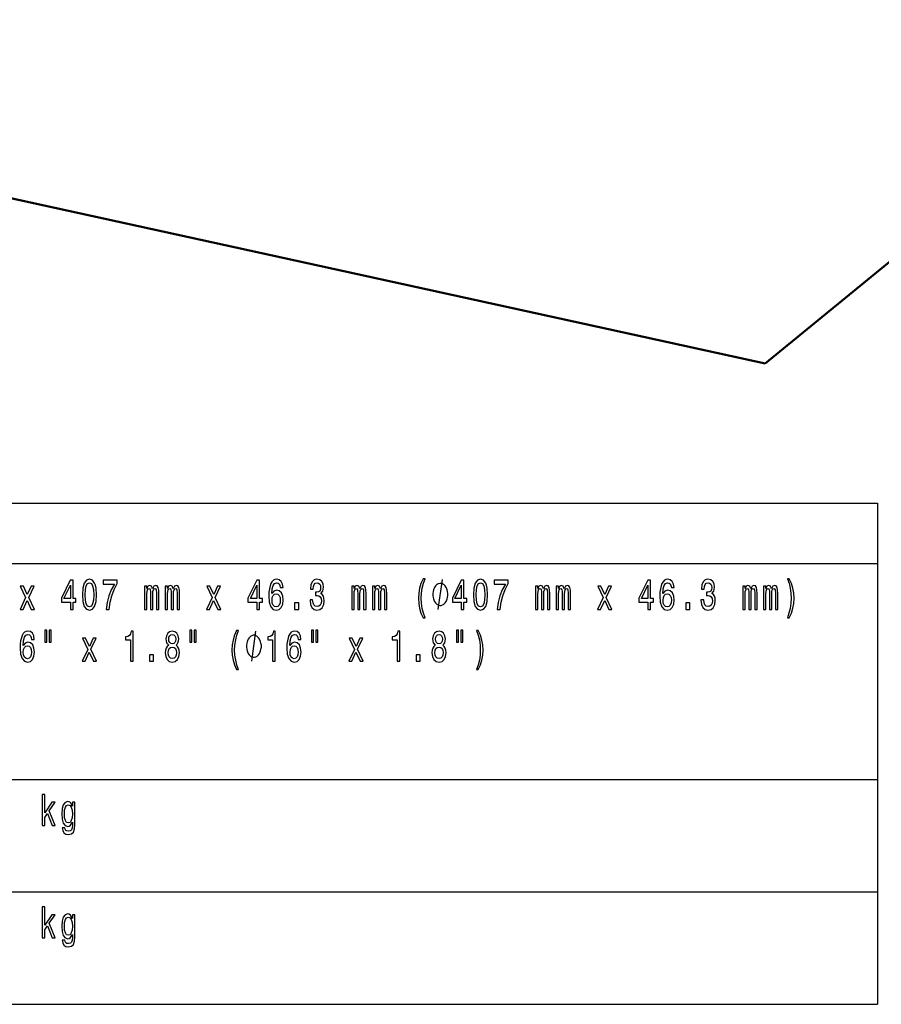
# Model space of a CAD drawing. Extents: x 0 to 1190, y 0 to 841.
# Drawn here: x 884 to 984, y 59 to 174 of the extents above; entities that cross this region are included whole.
import ezdxf

# ---------------------------------------------------------------- set-up
doc = ezdxf.new("R2010")
doc.units = 0

msp = doc.modelspace()

# ---------------------------------------------------------------- linework, layer by layer
at = {"color": 7, "lineweight": 50}
for p in [(1152.87, 283.51), (643.04, 205.87)]:
    msp.add_line(p, (970.55, 134.09), dxfattribs=at)
at = {"color": 7, "lineweight": 25}
for p, q in [((780.84, 117.84), (983.64, 117.84)), ((983.64, 117.84), (983.64, 59.42)), ((780.84, 110.79), (983.64, 110.79)), ((780.84, 85.61), (983.64, 85.61)), ((780.84, 72.51), (983.64, 72.51)), ((780.84, 59.42), (983.64, 59.42))]:
    msp.add_line(p, q, dxfattribs=at)
for points in [[(930.7, 104.46), (930.91, 104.46), (930.72, 105), (930.58, 105.56), (930.49, 106.15), (930.47, 106.74), (930.49, 107.34), (930.58, 107.92), (930.72, 108.49), (930.91, 109.02), (930.7, 109.02), (930.44, 108.47), (930.27, 107.92), (930.17, 107.34), (930.14, 106.74), (930.17, 106.14), (930.27, 105.57), (930.44, 105.02)], [(973.34, 104.46), (973.59, 105.02), (973.76, 105.57), (973.86, 106.14), (973.9, 106.74), (973.86, 107.34), (973.76, 107.92), (973.59, 108.47), (973.34, 109.02), (973.12, 109.02), (973.32, 108.49), (973.45, 107.92), (973.54, 107.34), (973.57, 106.74), (973.54, 106.15), (973.45, 105.56), (973.31, 105), (973.12, 104.46)], [(884.08, 105.44), (884.55, 106.49), (885.04, 105.44), (885.4, 105.44), (884.74, 106.83), (885.36, 108.14), (885.02, 108.14), (884.57, 107.16), (884.12, 108.14), (883.76, 108.14), (884.37, 106.83), (883.73, 105.44)], [(889.59, 105.44), (889.9, 105.44), (889.9, 106.3), (890.24, 106.3), (890.24, 106.71), (889.9, 106.71), (889.9, 108.86), (889.58, 108.86), (888.54, 106.75), (888.54, 106.3), (889.59, 106.3)], [(888.83, 106.71), (889.59, 108.28), (889.59, 106.71)], [(890.99, 107.15), (891.04, 106.35), (891.2, 105.79), (891.46, 105.45), (891.81, 105.34), (892.17, 105.45), (892.42, 105.79), (892.58, 106.35), (892.64, 107.15), (892.58, 107.93), (892.52, 108.25), (892.42, 108.5), (892.17, 108.85), (891.81, 108.96), (891.46, 108.85), (891.2, 108.5), (891.04, 107.93)], [(891.32, 107.15), (891.34, 107.76), (891.43, 108.19), (891.58, 108.45), (891.81, 108.54), (892.04, 108.45), (892.19, 108.19), (892.28, 107.76), (892.31, 107.15), (892.28, 106.53), (892.19, 106.09), (892.04, 105.83), (891.81, 105.75), (891.58, 105.83), (891.43, 106.09), (891.34, 106.53)], [(893.75, 105.44), (894.1, 105.44), (894.21, 106.27), (894.41, 107.04), (894.69, 107.77), (895.06, 108.44), (895.06, 108.86), (893.42, 108.86), (893.42, 108.4), (894.73, 108.4), (894.35, 107.72), (894.07, 107.01), (893.87, 106.25)], [(898.23, 105.44), (898.5, 105.44), (898.5, 107.25), (898.52, 107.52), (898.57, 107.72), (898.65, 107.83), (898.75, 107.88), (898.84, 107.84), (898.89, 107.74), (898.92, 107.56), (898.93, 107.34), (898.93, 105.44), (899.19, 105.44), (899.19, 107.25), (899.21, 107.51), (899.26, 107.71), (899.34, 107.83), (899.44, 107.88), (899.53, 107.84), (899.58, 107.74), (899.62, 107.34), (899.62, 105.44), (899.89, 105.44), (899.89, 107.31), (899.88, 107.7), (899.82, 107.99), (899.71, 108.17), (899.53, 108.24), (899.32, 108.14), (899.16, 107.85), (899.04, 108.13), (898.82, 108.24), (898.63, 108.14), (898.49, 107.86), (898.49, 108.14), (898.23, 108.14)], [(900.64, 105.44), (900.92, 105.44), (900.92, 107.25), (900.94, 107.52), (900.99, 107.72), (901.07, 107.83), (901.17, 107.88), (901.25, 107.84), (901.31, 107.74), (901.33, 107.56), (901.34, 107.34), (901.34, 105.44), (901.6, 105.44), (901.6, 107.25), (901.62, 107.51), (901.67, 107.71), (901.76, 107.83), (901.86, 107.88), (901.94, 107.84), (902, 107.74), (902.03, 107.34), (902.03, 105.44), (902.31, 105.44), (902.31, 107.31), (902.29, 107.7), (902.24, 107.99), (902.13, 108.17), (901.95, 108.24), (901.74, 108.14), (901.58, 107.85), (901.45, 108.13), (901.24, 108.24), (901.04, 108.14), (900.91, 107.86), (900.91, 108.14), (900.64, 108.14)], [(905.81, 105.44), (906.28, 106.49), (906.77, 105.44), (907.13, 105.44), (906.47, 106.83), (907.1, 108.14), (906.75, 108.14), (906.3, 107.16), (905.85, 108.14), (905.49, 108.14), (906.1, 106.83), (905.46, 105.44)], [(911.32, 105.44), (911.63, 105.44), (911.63, 106.3), (911.97, 106.3), (911.97, 106.71), (911.63, 106.71), (911.63, 108.86), (911.31, 108.86), (910.27, 106.75), (910.27, 106.3), (911.32, 106.3)], [(910.56, 106.71), (911.32, 108.28), (911.32, 106.71)], [(914.37, 107.99), (914.3, 108.4), (914.15, 108.7), (913.92, 108.9), (913.62, 108.96), (913.41, 108.93), (913.24, 108.83), (913.08, 108.67), (912.95, 108.45), (912.85, 108.17), (912.78, 107.84), (912.73, 107.44), (912.71, 106.99), (912.77, 106.27), (912.94, 105.75), (913.21, 105.44), (913.58, 105.34), (913.91, 105.43), (914.16, 105.66), (914.33, 106.04), (914.39, 106.51), (914.33, 106.99), (914.17, 107.36), (913.93, 107.59), (913.63, 107.67), (913.3, 107.57), (913.06, 107.28), (913.11, 107.84), (913.22, 108.24), (913.39, 108.47), (913.62, 108.55), (913.79, 108.51), (913.92, 108.41), (914.01, 108.23), (914.05, 107.99)], [(917.51, 106.54), (917.51, 106.5), (917.56, 106.02), (917.72, 105.65), (917.98, 105.42), (918.31, 105.34), (918.67, 105.42), (918.94, 105.64), (919.11, 106), (919.17, 106.45), (919.14, 106.75), (919.07, 106.99), (918.94, 107.18), (918.78, 107.31), (919, 107.58), (919.08, 108.02), (919.03, 108.41), (918.88, 108.71), (918.64, 108.9), (918.31, 108.96), (918.01, 108.88), (917.77, 108.66), (917.61, 108.31), (917.56, 107.84), (917.56, 107.8), (917.87, 107.8), (917.9, 108.12), (917.98, 108.36), (918.13, 108.5), (918.33, 108.55), (918.51, 108.51), (918.64, 108.4), (918.72, 108.23), (918.75, 108), (918.72, 107.75), (918.64, 107.58), (918.49, 107.48), (918.3, 107.45), (918.16, 107.46), (918.16, 107.06), (918.33, 107.07), (918.55, 107.02), (918.71, 106.9), (918.8, 106.71), (918.84, 106.45), (918.8, 106.16), (918.7, 105.94), (918.54, 105.8), (918.33, 105.76), (918.12, 105.81), (917.96, 105.96), (917.86, 106.2), (917.82, 106.54)], [(922.37, 105.44), (922.65, 105.44), (922.65, 107.25), (922.67, 107.52), (922.72, 107.72), (922.8, 107.83), (922.9, 107.88), (922.98, 107.84), (923.04, 107.74), (923.06, 107.56), (923.07, 107.34), (923.07, 105.44), (923.33, 105.44), (923.33, 107.25), (923.35, 107.51), (923.4, 107.71), (923.49, 107.83), (923.59, 107.88), (923.67, 107.84), (923.73, 107.74), (923.76, 107.34), (923.76, 105.44), (924.04, 105.44), (924.04, 107.31), (924.02, 107.7), (923.97, 107.99), (923.86, 108.17), (923.68, 108.24), (923.47, 108.14), (923.31, 107.85), (923.18, 108.13), (922.97, 108.24), (922.77, 108.14), (922.64, 107.86), (922.64, 108.14), (922.37, 108.14)], [(924.79, 105.44), (925.06, 105.44), (925.06, 107.25), (925.08, 107.52), (925.13, 107.72), (925.21, 107.83), (925.31, 107.88), (925.4, 107.84), (925.45, 107.74), (925.48, 107.56), (925.49, 107.34), (925.49, 105.44), (925.75, 105.44), (925.75, 107.25), (925.77, 107.51), (925.82, 107.71), (925.9, 107.83), (926, 107.88), (926.09, 107.84), (926.14, 107.74), (926.17, 107.34), (926.17, 105.44), (926.45, 105.44), (926.45, 107.31), (926.44, 107.7), (926.38, 107.99), (926.27, 108.17), (926.09, 108.24), (925.88, 108.14), (925.72, 107.85), (925.6, 108.13), (925.38, 108.24), (925.19, 108.14), (925.05, 107.86), (925.05, 108.14), (924.79, 108.14)], [(933.57, 107.19), (933.57, 107.3), (933.53, 107.54), (933.49, 107.71), (933.45, 107.83), (933.37, 108), (933.25, 108.18), (933.14, 108.29), (933.06, 108.35), (932.94, 108.41), (932.78, 108.47), (932.7, 108.47), (932.62, 108.47), (932.46, 108.41), (932.34, 108.35), (932.26, 108.29), (932.14, 108.18), (932.03, 108), (931.95, 107.83), (931.91, 107.71), (931.87, 107.54), (931.83, 107.3), (931.83, 107.19), (931.83, 107.07), (931.87, 106.84), (931.91, 106.66), (931.95, 106.54), (932.03, 106.37), (932.14, 106.19), (932.26, 106.08), (932.34, 106.02), (932.46, 105.96), (932.62, 105.9), (932.7, 105.9), (932.78, 105.9), (932.94, 105.96), (933.06, 106.02), (933.14, 106.08), (933.25, 106.19), (933.37, 106.37), (933.45, 106.54), (933.49, 106.66), (933.53, 106.84), (933.57, 107.07)], [(935.14, 105.44), (935.45, 105.44), (935.45, 106.3), (935.79, 106.3), (935.79, 106.71), (935.45, 106.71), (935.45, 108.86), (935.14, 108.86), (934.1, 106.75), (934.1, 106.3), (935.14, 106.3)], [(934.39, 106.71), (935.14, 108.28), (935.14, 106.71)], [(936.54, 107.15), (936.59, 106.35), (936.76, 105.79), (937.01, 105.45), (937.37, 105.34), (937.72, 105.45), (937.98, 105.79), (938.14, 106.35), (938.19, 107.15), (938.14, 107.93), (938.07, 108.25), (937.98, 108.5), (937.72, 108.85), (937.37, 108.96), (937.01, 108.85), (936.76, 108.5), (936.59, 107.93)], [(936.87, 107.15), (936.9, 107.76), (936.98, 108.19), (937.14, 108.45), (937.37, 108.54), (937.6, 108.45), (937.75, 108.19), (937.84, 107.76), (937.86, 107.15), (937.84, 106.53), (937.75, 106.09), (937.6, 105.83), (937.37, 105.75), (937.14, 105.83), (936.98, 106.09), (936.9, 106.53)], [(939.31, 105.44), (939.65, 105.44), (939.77, 106.27), (939.97, 107.04), (940.25, 107.77), (940.61, 108.44), (940.61, 108.86), (938.98, 108.86), (938.98, 108.4), (940.28, 108.4), (939.91, 107.72), (939.62, 107.01), (939.42, 106.25)], [(943.78, 105.44), (944.06, 105.44), (944.06, 107.25), (944.08, 107.52), (944.13, 107.72), (944.21, 107.83), (944.31, 107.88), (944.39, 107.84), (944.45, 107.74), (944.48, 107.56), (944.49, 107.34), (944.49, 105.44), (944.75, 105.44), (944.75, 107.25), (944.76, 107.51), (944.81, 107.71), (944.9, 107.83), (945, 107.88), (945.08, 107.84), (945.14, 107.74), (945.17, 107.34), (945.17, 105.44), (945.45, 105.44), (945.45, 107.31), (945.43, 107.7), (945.38, 107.99), (945.27, 108.17), (945.09, 108.24), (944.88, 108.14), (944.72, 107.85), (944.59, 108.13), (944.38, 108.24), (944.18, 108.14), (944.05, 107.86), (944.05, 108.14), (943.78, 108.14)], [(946.2, 105.44), (946.47, 105.44), (946.47, 107.25), (946.49, 107.52), (946.54, 107.72), (946.62, 107.83), (946.73, 107.88), (946.81, 107.84), (946.86, 107.74), (946.89, 107.56), (946.9, 107.34), (946.9, 105.44), (947.16, 105.44), (947.16, 107.25), (947.18, 107.51), (947.23, 107.71), (947.31, 107.83), (947.41, 107.88), (947.5, 107.84), (947.55, 107.74), (947.59, 107.34), (947.59, 105.44), (947.86, 105.44), (947.86, 107.31), (947.85, 107.7), (947.79, 107.99), (947.68, 108.17), (947.5, 108.24), (947.29, 108.14), (947.13, 107.85), (947.01, 108.13), (946.79, 108.24), (946.6, 108.14), (946.46, 107.86), (946.46, 108.14), (946.2, 108.14)], [(951.37, 105.44), (951.84, 106.49), (952.33, 105.44), (952.69, 105.44), (952.03, 106.83), (952.65, 108.14), (952.3, 108.14), (951.85, 107.16), (951.4, 108.14), (951.05, 108.14), (951.66, 106.83), (951.01, 105.44)], [(956.87, 105.44), (957.18, 105.44), (957.18, 106.3), (957.52, 106.3), (957.52, 106.71), (957.18, 106.71), (957.18, 108.86), (956.87, 108.86), (955.83, 106.75), (955.83, 106.3), (956.87, 106.3)], [(956.12, 106.71), (956.87, 108.28), (956.87, 106.71)], [(959.92, 107.99), (959.86, 108.4), (959.71, 108.7), (959.47, 108.9), (959.17, 108.96), (958.97, 108.93), (958.79, 108.83), (958.64, 108.67), (958.51, 108.45), (958.41, 108.17), (958.33, 107.84), (958.28, 107.44), (958.27, 106.99), (958.32, 106.27), (958.49, 105.75), (958.76, 105.44), (959.13, 105.34), (959.47, 105.43), (959.72, 105.66), (959.88, 106.04), (959.94, 106.51), (959.88, 106.99), (959.73, 107.36), (959.48, 107.59), (959.18, 107.67), (958.86, 107.57), (958.61, 107.28), (958.66, 107.84), (958.77, 108.24), (958.94, 108.47), (959.17, 108.55), (959.35, 108.51), (959.48, 108.41), (959.56, 108.23), (959.61, 107.99)], [(963.06, 106.54), (963.06, 106.5), (963.12, 106.02), (963.28, 105.65), (963.53, 105.42), (963.87, 105.34), (964.23, 105.42), (964.49, 105.64), (964.67, 106), (964.73, 106.45), (964.7, 106.75), (964.62, 106.99), (964.5, 107.18), (964.34, 107.31), (964.56, 107.58), (964.64, 108.02), (964.59, 108.41), (964.44, 108.71), (964.2, 108.9), (963.87, 108.96), (963.56, 108.88), (963.32, 108.66), (963.17, 108.31), (963.12, 107.84), (963.12, 107.8), (963.42, 107.8), (963.45, 108.12), (963.54, 108.36), (963.68, 108.5), (963.89, 108.55), (964.07, 108.51), (964.2, 108.4), (964.27, 108.23), (964.31, 108), (964.27, 107.75), (964.19, 107.58), (964.05, 107.48), (963.85, 107.45), (963.72, 107.46), (963.72, 107.06), (963.89, 107.07), (964.1, 107.02), (964.26, 106.9), (964.36, 106.71), (964.39, 106.45), (964.36, 106.16), (964.26, 105.94), (964.1, 105.8), (963.89, 105.76), (963.67, 105.81), (963.52, 105.96), (963.42, 106.2), (963.38, 106.54)], [(967.93, 105.44), (968.21, 105.44), (968.21, 107.25), (968.22, 107.52), (968.27, 107.72), (968.35, 107.83), (968.46, 107.88), (968.54, 107.84), (968.59, 107.74), (968.62, 107.56), (968.63, 107.34), (968.63, 105.44), (968.89, 105.44), (968.89, 107.25), (968.91, 107.51), (968.96, 107.71), (969.04, 107.83), (969.15, 107.88), (969.23, 107.84), (969.28, 107.74), (969.32, 107.34), (969.32, 105.44), (969.59, 105.44), (969.59, 107.31), (969.58, 107.7), (969.52, 107.99), (969.41, 108.17), (969.23, 108.24), (969.03, 108.14), (968.86, 107.85), (968.74, 108.13), (968.52, 108.24), (968.33, 108.14), (968.2, 107.86), (968.2, 108.14), (967.93, 108.14)], [(970.34, 105.44), (970.62, 105.44), (970.62, 107.25), (970.64, 107.52), (970.69, 107.72), (970.77, 107.83), (970.87, 107.88), (970.95, 107.84), (971.01, 107.74), (971.03, 107.56), (971.05, 107.34), (971.05, 105.44), (971.31, 105.44), (971.31, 107.25), (971.32, 107.51), (971.37, 107.71), (971.46, 107.83), (971.56, 107.88), (971.64, 107.84), (971.7, 107.74), (971.73, 107.34), (971.73, 105.44), (972.01, 105.44), (972.01, 107.31), (971.99, 107.7), (971.94, 107.99), (971.83, 108.17), (971.65, 108.24), (971.44, 108.14), (971.28, 107.85), (971.15, 108.13), (970.94, 108.24), (970.74, 108.14), (970.61, 107.86), (970.61, 108.14), (970.34, 108.14)], [(914.05, 106.51), (914.02, 106.19), (913.92, 105.95), (913.77, 105.78), (913.57, 105.73), (913.37, 105.78), (913.22, 105.94), (913.12, 106.18), (913.09, 106.5), (913.12, 106.81), (913.22, 107.05), (913.38, 107.2), (913.59, 107.26), (913.77, 107.2), (913.92, 107.06), (914.02, 106.82)], [(959.61, 106.51), (959.57, 106.19), (959.48, 105.95), (959.32, 105.78), (959.13, 105.73), (958.93, 105.78), (958.77, 105.94), (958.67, 106.18), (958.64, 106.5), (958.68, 106.81), (958.77, 107.05), (958.93, 107.2), (959.14, 107.26), (959.33, 107.2), (959.48, 107.06), (959.57, 106.82)], [(915.72, 105.44), (916.19, 105.44), (916.19, 106.19), (915.72, 106.19)], [(961.28, 105.44), (961.75, 105.44), (961.75, 106.19), (961.28, 106.19)], [(885.39, 101.95), (885.33, 102.35), (885.18, 102.66), (884.94, 102.85), (884.64, 102.91), (884.44, 102.88), (884.26, 102.78), (884.11, 102.63), (883.98, 102.41), (883.88, 102.13), (883.8, 101.79), (883.75, 101.39), (883.74, 100.94), (883.79, 100.23), (883.96, 99.71), (884.23, 99.39), (884.6, 99.29), (884.94, 99.38), (885.19, 99.62), (885.35, 99.99), (885.41, 100.46), (885.35, 100.94), (885.2, 101.31), (884.95, 101.54), (884.65, 101.62), (884.33, 101.52), (884.08, 101.24), (884.13, 101.79), (884.24, 102.19), (884.41, 102.43), (884.64, 102.51), (884.82, 102.47), (884.95, 102.36), (885.03, 102.18), (885.08, 101.95)], [(886.62, 103.02), (886.62, 101.64), (886.85, 101.64), (886.85, 103.02)], [(887.12, 103.02), (887.12, 101.64), (887.35, 101.64), (887.35, 103.02)], [(896.58, 99.39), (896.89, 99.39), (896.89, 102.91), (896.66, 102.91), (896.6, 102.61), (896.47, 102.4), (896.29, 102.28), (896.02, 102.24), (896.02, 101.88), (896.58, 101.88)], [(901.05, 101.28), (900.87, 101.13), (900.75, 100.94), (900.68, 100.69), (900.65, 100.39), (900.71, 99.94), (900.86, 99.6), (901.12, 99.37), (901.47, 99.29), (901.82, 99.37), (902.07, 99.6), (902.23, 99.94), (902.29, 100.39), (902.26, 100.69), (902.19, 100.94), (902.07, 101.13), (901.9, 101.28), (902.03, 101.4), (902.13, 101.56), (902.19, 101.76), (902.21, 102.01), (902.15, 102.37), (902.01, 102.66), (901.78, 102.84), (901.47, 102.91), (901.16, 102.84), (900.93, 102.66), (900.78, 102.37), (900.73, 102.01), (900.75, 101.76), (900.81, 101.56)], [(901.06, 101.97), (901.08, 102.19), (901.17, 102.36), (901.3, 102.47), (901.47, 102.51), (901.64, 102.47), (901.77, 102.36), (901.85, 102.19), (901.89, 101.97), (901.85, 101.74), (901.77, 101.57), (901.64, 101.45), (901.47, 101.42), (901.3, 101.46), (901.17, 101.57), (901.08, 101.74)], [(903.52, 103.02), (903.52, 101.64), (903.75, 101.64), (903.75, 103.02)], [(904.02, 103.02), (904.02, 101.64), (904.25, 101.64), (904.25, 103.02)], [(908.96, 98.42), (909.18, 98.42), (908.99, 98.95), (908.85, 99.51), (908.76, 100.1), (908.73, 100.7), (908.76, 101.29), (908.85, 101.88), (908.99, 102.44), (909.18, 102.98), (908.96, 102.98), (908.71, 102.42), (908.54, 101.87), (908.44, 101.3), (908.41, 100.7), (908.44, 100.09), (908.54, 99.52), (908.71, 98.97)], [(911.84, 101.14), (911.84, 101.26), (911.8, 101.49), (911.76, 101.66), (911.72, 101.78), (911.64, 101.96), (911.52, 102.13), (911.41, 102.25), (911.33, 102.31), (911.21, 102.36), (911.05, 102.42), (910.97, 102.42), (910.89, 102.42), (910.73, 102.36), (910.61, 102.31), (910.53, 102.25), (910.41, 102.13), (910.29, 101.96), (910.22, 101.78), (910.18, 101.66), (910.14, 101.49), (910.1, 101.26), (910.1, 101.14), (910.1, 101.02), (910.14, 100.79), (910.18, 100.61), (910.22, 100.5), (910.29, 100.32), (910.41, 100.15), (910.53, 100.03), (910.61, 99.97), (910.73, 99.91), (910.89, 99.86), (910.97, 99.86), (911.05, 99.86), (911.21, 99.91), (911.33, 99.97), (911.41, 100.03), (911.52, 100.15), (911.64, 100.32), (911.72, 100.5), (911.76, 100.61), (911.8, 100.79), (911.84, 101.02)], [(913.16, 99.39), (913.47, 99.39), (913.47, 102.91), (913.24, 102.91), (913.18, 102.61), (913.06, 102.4), (912.87, 102.28), (912.61, 102.24), (912.61, 101.88), (913.16, 101.88)], [(916.46, 101.95), (916.4, 102.35), (916.25, 102.66), (916.01, 102.85), (915.71, 102.91), (915.51, 102.88), (915.33, 102.78), (915.18, 102.63), (915.05, 102.41), (914.95, 102.13), (914.87, 101.79), (914.82, 101.39), (914.81, 100.94), (914.86, 100.23), (915.03, 99.71), (915.3, 99.39), (915.67, 99.29), (916.01, 99.38), (916.26, 99.62), (916.42, 99.99), (916.48, 100.46), (916.42, 100.94), (916.27, 101.31), (916.02, 101.54), (915.72, 101.62), (915.4, 101.52), (915.15, 101.24), (915.2, 101.79), (915.31, 102.19), (915.48, 102.43), (915.71, 102.51), (915.89, 102.47), (916.02, 102.36), (916.1, 102.18), (916.15, 101.95)], [(917.69, 103.02), (917.69, 101.64), (917.92, 101.64), (917.92, 103.02)], [(918.19, 103.02), (918.19, 101.64), (918.42, 101.64), (918.42, 103.02)], [(927.65, 99.39), (927.96, 99.39), (927.96, 102.91), (927.73, 102.91), (927.67, 102.61), (927.54, 102.4), (927.35, 102.28), (927.09, 102.24), (927.09, 101.88), (927.65, 101.88)], [(932.11, 101.28), (931.94, 101.13), (931.82, 100.94), (931.74, 100.69), (931.72, 100.39), (931.78, 99.94), (931.93, 99.6), (932.19, 99.37), (932.54, 99.29), (932.89, 99.37), (933.14, 99.6), (933.3, 99.94), (933.36, 100.39), (933.33, 100.69), (933.26, 100.94), (933.14, 101.13), (932.97, 101.28), (933.1, 101.4), (933.2, 101.56), (933.26, 101.76), (933.28, 102.01), (933.22, 102.37), (933.08, 102.66), (932.85, 102.84), (932.54, 102.91), (932.23, 102.84), (932, 102.66), (931.85, 102.37), (931.8, 102.01), (931.82, 101.76), (931.87, 101.56)], [(932.13, 101.97), (932.15, 102.19), (932.23, 102.36), (932.37, 102.47), (932.54, 102.51), (932.71, 102.47), (932.84, 102.36), (932.92, 102.19), (932.96, 101.97), (932.92, 101.74), (932.84, 101.57), (932.71, 101.45), (932.54, 101.42), (932.37, 101.46), (932.23, 101.57), (932.15, 101.74)], [(934.59, 103.02), (934.59, 101.64), (934.82, 101.64), (934.82, 103.02)], [(935.09, 103.02), (935.09, 101.64), (935.32, 101.64), (935.32, 103.02)], [(937.12, 98.42), (937.37, 98.97), (937.54, 99.52), (937.65, 100.09), (937.68, 100.7), (937.65, 101.3), (937.54, 101.87), (937.37, 102.42), (937.12, 102.98), (936.91, 102.98), (937.1, 102.44), (937.24, 101.88), (937.32, 101.29), (937.35, 100.7), (937.32, 100.1), (937.24, 99.51), (937.09, 98.95), (936.91, 98.42)], [(885.08, 100.46), (885.04, 100.14), (884.95, 99.9), (884.79, 99.74), (884.6, 99.69), (884.4, 99.74), (884.24, 99.89), (884.14, 100.14), (884.11, 100.45), (884.15, 100.77), (884.24, 101), (884.4, 101.15), (884.61, 101.21), (884.8, 101.15), (884.95, 101.01), (885.04, 100.77)], [(891.32, 99.39), (891.8, 100.44), (892.28, 99.39), (892.65, 99.39), (891.99, 100.79), (892.61, 102.1), (892.26, 102.1), (891.81, 101.11), (891.36, 102.1), (891, 102.1), (891.61, 100.78), (890.97, 99.39)], [(900.98, 100.4), (901.01, 100.67), (901.11, 100.87), (901.27, 101), (901.47, 101.05), (901.67, 101), (901.83, 100.87), (901.93, 100.67), (901.96, 100.4), (901.93, 100.12), (901.83, 99.9), (901.67, 99.76), (901.47, 99.71), (901.27, 99.76), (901.11, 99.9), (901.01, 100.12)], [(916.15, 100.46), (916.11, 100.14), (916.02, 99.9), (915.86, 99.74), (915.67, 99.69), (915.47, 99.74), (915.31, 99.89), (915.21, 100.14), (915.18, 100.45), (915.22, 100.77), (915.31, 101), (915.47, 101.15), (915.68, 101.21), (915.87, 101.15), (916.02, 101.01), (916.11, 100.77)], [(922.39, 99.39), (922.86, 100.44), (923.35, 99.39), (923.72, 99.39), (923.06, 100.79), (923.68, 102.1), (923.33, 102.1), (922.88, 101.11), (922.43, 102.1), (922.07, 102.1), (922.68, 100.78), (922.04, 99.39)], [(932.05, 100.4), (932.08, 100.67), (932.18, 100.87), (932.33, 101), (932.54, 101.05), (932.74, 101), (932.9, 100.87), (933, 100.67), (933.03, 100.4), (933, 100.12), (932.9, 99.9), (932.74, 99.76), (932.54, 99.71), (932.33, 99.76), (932.18, 99.9), (932.08, 100.12)], [(898.82, 99.39), (899.29, 99.39), (899.29, 100.14), (898.82, 100.14)], [(929.89, 99.39), (930.36, 99.39), (930.36, 100.14), (929.89, 100.14)], [(886.32, 80.25), (886.62, 80.25), (886.62, 81.2), (886.93, 81.65), (887.47, 80.25), (887.81, 80.25), (887.14, 81.96), (887.83, 82.96), (887.45, 82.96), (886.62, 81.74), (886.62, 83.87), (886.32, 83.87)], [(890.12, 80.37), (890.12, 82.96), (889.83, 82.96), (889.83, 82.52), (889.6, 82.92), (889.45, 83.02), (889.29, 83.05), (889, 82.95), (888.77, 82.67), (888.63, 82.22), (888.58, 81.61), (888.63, 80.99), (888.77, 80.54), (889, 80.25), (889.29, 80.15), (889.46, 80.19), (889.59, 80.28), (889.83, 80.66), (889.83, 80.28), (889.81, 79.98), (889.73, 79.76), (889.59, 79.63), (889.37, 79.59), (889.18, 79.62), (889.05, 79.69), (888.97, 79.83), (888.95, 80), (888.65, 80), (888.65, 79.98), (888.7, 79.66), (888.84, 79.42), (889.06, 79.26), (889.35, 79.2), (889.71, 79.28), (889.95, 79.49), (890.08, 79.86)], [(888.89, 81.61), (888.92, 82.05), (889.01, 82.39), (889.15, 82.58), (889.35, 82.65), (889.55, 82.58), (889.7, 82.39), (889.79, 82.05), (889.83, 81.61), (889.79, 81.15), (889.7, 80.82), (889.55, 80.62), (889.35, 80.55), (889.15, 80.62), (889.01, 80.82), (888.92, 81.15)], [(886.32, 67.16), (886.62, 67.16), (886.62, 68.11), (886.93, 68.56), (887.47, 67.16), (887.81, 67.16), (887.14, 68.86), (887.83, 69.86), (887.45, 69.86), (886.62, 68.64), (886.62, 70.78), (886.32, 70.78)], [(890.12, 67.28), (890.12, 69.86), (889.83, 69.86), (889.83, 69.42), (889.6, 69.82), (889.45, 69.92), (889.29, 69.96), (889, 69.86), (888.77, 69.58), (888.63, 69.12), (888.58, 68.51), (888.63, 67.9), (888.77, 67.44), (889, 67.16), (889.29, 67.06), (889.46, 67.09), (889.59, 67.19), (889.83, 67.57), (889.83, 67.19), (889.81, 66.88), (889.73, 66.67), (889.59, 66.54), (889.37, 66.49), (889.18, 66.52), (889.05, 66.6), (888.97, 66.73), (888.95, 66.91), (888.65, 66.91), (888.65, 66.89), (888.7, 66.57), (888.84, 66.32), (889.06, 66.17), (889.35, 66.11), (889.71, 66.19), (889.95, 66.4), (890.08, 66.77)], [(888.89, 68.51), (888.92, 68.96), (889.01, 69.29), (889.15, 69.49), (889.35, 69.56), (889.55, 69.49), (889.7, 69.29), (889.79, 68.96), (889.83, 68.51), (889.79, 68.05), (889.7, 67.73), (889.55, 67.52), (889.35, 67.46), (889.15, 67.52), (889.01, 67.73), (888.92, 68.06)]]:
    msp.add_lwpolyline(points, close=True, dxfattribs=at)
for points in [[(932.46, 105.44), (932.94, 108.94)], [(910.73, 99.39), (911.21, 102.89)]]:
    msp.add_lwpolyline(points, dxfattribs=at)

doc.saveas('drawing.dxf')
